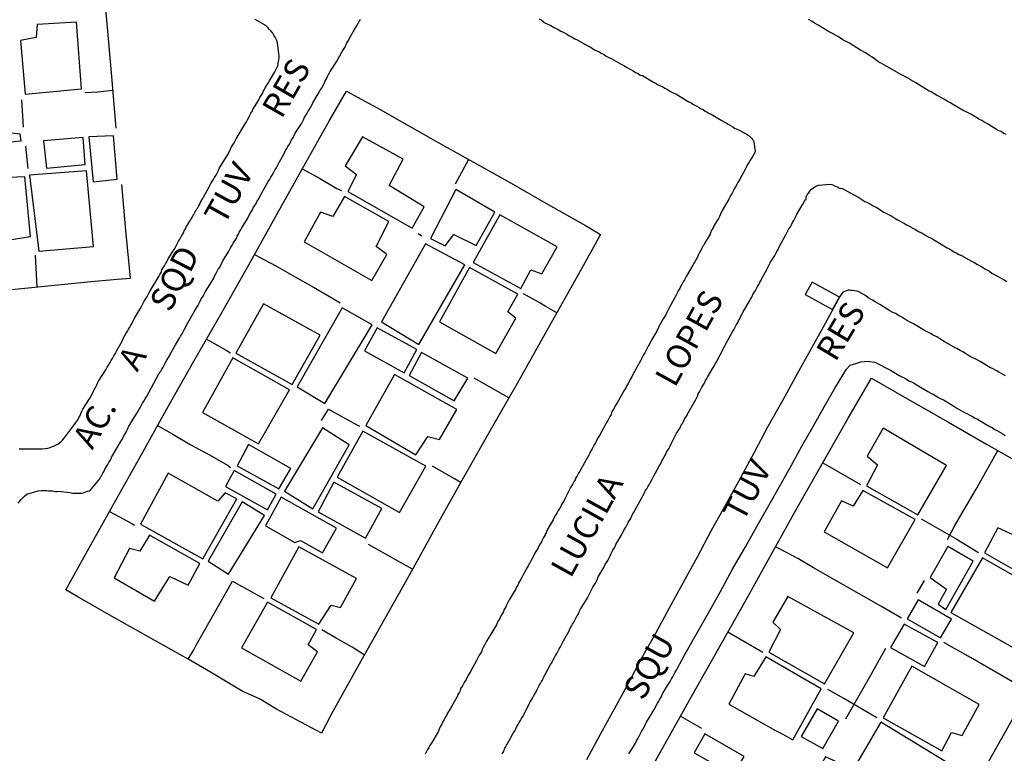
# Model space of a CAD drawing. Units: millimetres. Extents: x 185545 to 187957, y 1663200 to 1665975.
# Drawn here: x 186220 to 186322, y 1663597 to 1663673 of the extents above; entities that cross this region are included whole.
import ezdxf
from ezdxf.enums import TextEntityAlignment as Align

# ---------------------------------------------------------------- set-up
doc = ezdxf.new("R2010")
doc.units = ezdxf.units.MM
for name, color, linetype in [('V-CANTEIRO', 3, 'Continuous'), ('V-EDIFICACAO', 2, 'Continuous'), ('V-ESCADA', 8, 'Continuous'), ('V-LOTE', 10, 'Continuous'), ('V-NOME_DOS_LOGRADOUROS', 7, 'Continuous'), ('V-QUADRA', 6, 'Continuous'), ('V-TESTADA', 5, 'Continuous'), ('V-VALETA', 6, 'Continuous')]:
    doc.layers.add(name, color=color, linetype=linetype)

msp = doc.modelspace()

# ---------------------------------------------------------------- linework, layer by layer
at = {"layer": 'V-CANTEIRO'}
for points in [[(186269.74, 1663596.47), (186269.87, 1663596.68), (186269.96, 1663596.94), (186270, 1663597.04), (186270.08, 1663597.15), (186270.19, 1663597.37), (186270.24, 1663597.47), (186270.85, 1663598.54), (186271.04, 1663598.86), (186271.15, 1663599.07), (186271.26, 1663599.29), (186271.39, 1663599.5), (186271.49, 1663599.71), (186271.62, 1663599.93), (186271.73, 1663600.14), (186271.88, 1663600.35), (186272, 1663600.57), (186272.09, 1663600.76), (186272.67, 1663601.89), (186272.86, 1663602.23), (186272.99, 1663602.44), (186273.11, 1663602.7), (186273.24, 1663602.91), (186273.37, 1663603.13), (186273.35, 1663603.15), (186273.46, 1663603.34), (186273.58, 1663603.55), (186273.71, 1663603.77), (186273.82, 1663603.98), (186273.95, 1663604.19), (186273.99, 1663604.3), (186274.69, 1663605.65), (186274.76, 1663605.79), (186274.84, 1663605.83), (186274.91, 1663605.99), (186275.01, 1663606.2), (186275.16, 1663606.46), (186275.27, 1663606.67), (186275.4, 1663606.88), (186275.53, 1663607.14), (186275.65, 1663607.35), (186275.78, 1663607.57), (186275.89, 1663607.78), (186275.96, 1663607.93), (186276.64, 1663609.14), (186276.7, 1663609.33), (186276.7, 1663609.33), (186276.76, 1663609.44), (186276.93, 1663609.7), (186277.02, 1663609.91), (186277.15, 1663610.13), (186277.28, 1663610.34), (186277.38, 1663610.55), (186277.51, 1663610.77), (186277.64, 1663610.98), (186277.72, 1663611.19), (186277.83, 1663611.41), (186277.86, 1663611.47), (186278.53, 1663612.56), (186278.68, 1663612.86), (186278.79, 1663613.07), (186278.88, 1663613.28), (186279.03, 1663613.54), (186279.13, 1663613.75), (186279.26, 1663613.97), (186279.39, 1663614.18), (186279.5, 1663614.39), (186279.6, 1663614.61), (186279.69, 1663614.82), (186279.69, 1663614.84), (186280.28, 1663615.8), (186280.41, 1663616.1), (186280.54, 1663616.31), (186280.67, 1663616.53), (186280.8, 1663616.74), (186280.9, 1663616.95), (186281.01, 1663617.17), (186281.09, 1663617.38), (186281.22, 1663617.6), (186281.39, 1663617.85), (186281.48, 1663618.06), (186281.53, 1663618.17), (186282.14, 1663619.21), (186282.29, 1663619.52), (186282.42, 1663619.77), (186282.55, 1663619.99), (186282.67, 1663620.2), (186282.8, 1663620.45), (186282.93, 1663620.67), (186283.06, 1663620.88), (186283.19, 1663621.14), (186283.29, 1663621.35), (186283.4, 1663621.56), (186283.47, 1663621.71), (186284.06, 1663622.78), (186284.23, 1663623.1), (186284.36, 1663623.31), (186284.49, 1663623.53), (186284.57, 1663623.74), (186284.74, 1663623.95), (186284.83, 1663624.17), (186284.96, 1663624.38), (186285.09, 1663624.59), (186285.21, 1663624.81), (186285.32, 1663625.02), (186285.43, 1663625.23), (186285.45, 1663625.3), (186286, 1663626.32), (186286.17, 1663626.6), (186286.3, 1663626.86), (186286.43, 1663627.07), (186286.52, 1663627.28), (186286.69, 1663627.54), (186286.77, 1663627.75), (186286.9, 1663627.97), (186287.03, 1663628.18), (186287.16, 1663628.39), (186287.26, 1663628.61), (186287.33, 1663628.75), (186287.82, 1663629.72), (186288.05, 1663630.06), (186288.18, 1663630.27), (186288.26, 1663630.48), (186288.44, 1663630.74), (186288.54, 1663630.95), (186288.65, 1663631.17), (186288.78, 1663631.38), (186288.91, 1663631.59), (186288.99, 1663631.81), (186289, 1663631.83), (186289.8, 1663633.22), (186289.97, 1663633.56), (186290.06, 1663633.81), (186290.19, 1663634.03), (186290.31, 1663634.24), (186290.44, 1663634.5), (186290.57, 1663634.71), (186290.7, 1663634.92), (186290.83, 1663635.18), (186290.95, 1663635.39), (186291.02, 1663635.54), (186291.68, 1663636.65), (186291.85, 1663636.97), (186291.98, 1663637.18), (186292.09, 1663637.4), (186292.23, 1663637.65), (186292.32, 1663637.87), (186292.32, 1663637.87), (186292.6, 1663638.38), (186292.7, 1663638.59), (186292.83, 1663638.81), (186292.86, 1663638.87), (186293.49, 1663640), (186293.66, 1663640.3), (186293.79, 1663640.51), (186293.9, 1663640.73), (186294.01, 1663640.94), (186294.13, 1663641.15), (186294.24, 1663641.37), (186294.37, 1663641.58), (186294.45, 1663641.79), (186294.58, 1663642.01), (186294.65, 1663642.22), (186294.67, 1663642.24), (186295.31, 1663643.31), (186295.48, 1663643.63), (186295.61, 1663643.84), (186295.73, 1663644.1), (186295.86, 1663644.31), (186295.99, 1663644.53), (186296.1, 1663644.74), (186296.2, 1663644.95), (186296.33, 1663645.17), (186296.46, 1663645.38), (186296.57, 1663645.59), (186296.61, 1663645.7), (186297.16, 1663646.72), (186297.31, 1663647), (186297.46, 1663647.26), (186297.57, 1663647.47), (186297.7, 1663647.68), (186297.87, 1663647.94), (186298, 1663648.15), (186298.12, 1663648.37), (186298.21, 1663648.58), (186298.34, 1663648.79), (186298.44, 1663649.01), (186298.47, 1663649.07), (186299.17, 1663650.39), (186299.36, 1663650.71), (186299.47, 1663650.93), (186299.62, 1663651.14), (186299.72, 1663651.35), (186299.83, 1663651.57), (186299.96, 1663651.78), (186300.09, 1663651.99), (186300.19, 1663652.21), (186300.3, 1663652.42), (186300.3, 1663652.44), (186300.92, 1663653.48), (186301.07, 1663653.79), (186301.2, 1663653.95), (186301.24, 1663653.98), (186301.24, 1663654.21), (186301.24, 1663654.28), (186301.3, 1663654.32), (186301.32, 1663654.38), (186301.35, 1663654.42), (186301.39, 1663654.55), (186301.48, 1663654.64), (186301.62, 1663654.85), (186301.82, 1663655.06), (186302.05, 1663655.23), (186302.27, 1663655.36), (186302.52, 1663655.45), (186302.59, 1663655.47), (186303.68, 1663655.55), (186303.91, 1663655.53), (186304.02, 1663655.49), (186304.27, 1663655.36), (186304.49, 1663655.28), (186304.7, 1663655.15), (186304.79, 1663655.15), (186304.85, 1663655.13), (186304.96, 1663655.15), (186305.06, 1663655.08), (186305.19, 1663655), (186305.45, 1663654.87), (186306.41, 1663654.34), (186306.71, 1663654.17), (186306.92, 1663654.04), (186307.13, 1663653.91), (186307.35, 1663653.78), (186307.56, 1663653.7), (186307.77, 1663653.55), (186307.99, 1663653.44), (186308.2, 1663653.31), (186308.41, 1663653.21), (186308.52, 1663653.17), (186309.31, 1663652.67), (186309.65, 1663652.48), (186309.86, 1663652.37), (186310.12, 1663652.23), (186310.33, 1663652.1), (186310.55, 1663651.97), (186310.74, 1663651.86), (186310.99, 1663651.71), (186311.23, 1663651.58), (186311.23, 1663651.58), (186311.44, 1663651.48), (186311.66, 1663651.35), (186311.76, 1663651.31), (186312.64, 1663650.82), (186312.98, 1663650.62), (186313.24, 1663650.5), (186313.45, 1663650.37), (186313.66, 1663650.24), (186313.92, 1663650.11), (186314.13, 1663649.98), (186314.35, 1663649.88), (186314.56, 1663649.75), (186314.62, 1663649.71), (186315.54, 1663649.17), (186315.88, 1663648.96), (186316.1, 1663648.85), (186316.33, 1663648.7), (186316.58, 1663648.55), (186316.82, 1663648.45), (186317.08, 1663648.28), (186317.35, 1663648.15), (186318.4, 1663647.59), (186318.7, 1663647.42), (186318.96, 1663647.27), (186319.17, 1663647.17), (186319.38, 1663647.04), (186319.64, 1663646.89), (186319.85, 1663646.76), (186320.06, 1663646.65), (186320.3, 1663646.51), (186320.51, 1663646.34), (186320.64, 1663646.25), (186321.77, 1663645.63), (186322.07, 1663645.48)], [(186321.94, 1663635.67), (186321.62, 1663635.86), (186321.22, 1663636.07), (186320.96, 1663636.22), (186320.58, 1663636.43), (186320.38, 1663636.52), (186319.3, 1663637.16), (186318.83, 1663637.42), (186318.55, 1663637.54), (186318.19, 1663637.73), (186317.89, 1663637.93), (186317.5, 1663638.16), (186317.22, 1663638.31), (186316.86, 1663638.5), (186316.71, 1663638.57), (186315.58, 1663639.25), (186315.11, 1663639.53), (186314.81, 1663639.72), (186314.43, 1663639.91), (186314.15, 1663640.06), (186313.79, 1663640.25), (186313.51, 1663640.39), (186312.38, 1663641.06), (186311.91, 1663641.32), (186311.59, 1663641.49), (186311.19, 1663641.75), (186310.89, 1663641.9), (186310.5, 1663642.13), (186310.18, 1663642.3), (186309.93, 1663642.43), (186308.9, 1663643.07), (186308.41, 1663643.35), (186308.13, 1663643.52), (186307.75, 1663643.75), (186307.35, 1663644.03), (186307.03, 1663644.22), (186306.64, 1663644.42), (186306.5, 1663644.47), (186306.28, 1663644.5), (186306.03, 1663644.53), (186305.88, 1663644.54), (186305.73, 1663644.55), (186305.62, 1663644.55), (186305.45, 1663644.5), (186305.06, 1663644.35), (186304.74, 1663643.9), (186304.74, 1663643.9), (186303, 1663640.73), (186301.67, 1663638.31), (186300.33, 1663635.87), (186298.83, 1663633.14), (186297.29, 1663630.42), (186295.86, 1663627.73), (186294.4, 1663625.04), (186292.77, 1663622.09), (186291.37, 1663619.57), (186289.95, 1663616.88), (186288.45, 1663614.18), (186287.05, 1663611.56), (186285.62, 1663608.94), (186284.15, 1663606.32), (186282.76, 1663603.7), (186281.34, 1663601.09), (186279.9, 1663598.48), (186278.47, 1663595.83)]]:
    msp.add_lwpolyline(points, dxfattribs=at)
at = {"layer": 'V-EDIFICACAO'}
for points in [[(186221.51, 1663672.12), (186221.42, 1663670.79), (186219.78, 1663670.47), (186220.27, 1663664.91), (186226.09, 1663665.45), (186225.58, 1663672.38), (186221.51, 1663672.12)], [(186210.09, 1663663.19), (186210.41, 1663659.19), (186219.86, 1663660.07), (186219.74, 1663660.76), (186218.54, 1663660.88), (186218.2, 1663664), (186210.09, 1663663.19)], [(186222.17, 1663660.06), (186222.48, 1663657.23), (186226.5, 1663657.59), (186226.29, 1663660.42), (186222.17, 1663660.06)], [(186226.87, 1663660.47), (186227.32, 1663655.82), (186229.8, 1663656.07), (186229.42, 1663660.57), (186226.87, 1663660.47)], [(186255.23, 1663660.47), (186253.45, 1663657.47), (186254.61, 1663656.57), (186253.71, 1663654.81), (186260.4, 1663651), (186261.64, 1663653.2), (186258.02, 1663655.41), (186259.46, 1663658.14), (186255.23, 1663660.47)], [(186216.89, 1663656.2), (186217.01, 1663653.66), (186214.21, 1663653.33), (186214.64, 1663648.36), (186217.93, 1663648.61), (186217.99, 1663649.7), (186220.8, 1663650.15), (186220.24, 1663656.31), (186216.89, 1663656.2)], [(186220.72, 1663656.48), (186221.68, 1663648.61), (186221.68, 1663648.61), (186227.36, 1663649.1), (186226.64, 1663656.96), (186220.72, 1663656.48)], [(186264.92, 1663655), (186262.29, 1663649.93), (186263.8, 1663649.17), (186264.71, 1663650.35), (186267.02, 1663649.21), (186268.98, 1663652.67), (186264.92, 1663655)], [(186253.39, 1663654.28), (186252.17, 1663652.21), (186250.89, 1663652.66), (186249.19, 1663649.58), (186256.22, 1663645.58), (186257.76, 1663648.25), (186256.66, 1663649.11), (186257.97, 1663651.7), (186253.39, 1663654.28)], [(186269.47, 1663652.39), (186266.73, 1663647.44), (186271.68, 1663644.73), (186272.71, 1663646.67), (186273.84, 1663646.25), (186275.42, 1663649.07), (186269.47, 1663652.39)], [(186261.78, 1663649.39), (186257.21, 1663641.28), (186261.07, 1663638.92), (186265.86, 1663647.18), (186261.78, 1663649.39), (186261.78, 1663649.39)], [(186266.35, 1663646.92), (186263.23, 1663641.29), (186269.08, 1663637.98), (186271.16, 1663641.65), (186270.31, 1663642.31), (186271.34, 1663644.15), (186266.35, 1663646.92)], [(186244.97, 1663643.14), (186242.1, 1663638.04), (186247.95, 1663634.78), (186250.84, 1663639.88), (186244.97, 1663643.14)], [(186248.46, 1663634.54), (186251.34, 1663632.82), (186256.26, 1663640.98), (186253.13, 1663642.75), (186248.46, 1663634.54)], [(186256.75, 1663640.66), (186255.46, 1663638.26), (186259.55, 1663635.98), (186260.87, 1663638.42), (186256.75, 1663640.66)], [(186261.36, 1663638.1), (186260.07, 1663635.7), (186264.75, 1663633.08), (186266.16, 1663635.45), (186261.36, 1663638.1)], [(186241.79, 1663637.54), (186238.66, 1663631.88), (186244.47, 1663628.64), (186247.68, 1663634.24), (186241.79, 1663637.54)], [(186258.55, 1663635.81), (186255.59, 1663630.51), (186260.77, 1663627.48), (186262.03, 1663629.4), (186263.22, 1663629.06), (186265.01, 1663632.2), (186258.55, 1663635.81)], [(186247.14, 1663623.7), (186250.08, 1663621.89), (186253.87, 1663628.53), (186251.08, 1663630.29), (186247.14, 1663623.7)], [(186255.29, 1663629.94), (186252.6, 1663625.15), (186259.09, 1663621.51), (186261.81, 1663626.32), (186255.29, 1663629.94)], [(186309.25, 1663630.25), (186307.57, 1663627.33), (186308.64, 1663626.46), (186307.5, 1663624.28), (186312.82, 1663621.25), (186315.8, 1663626.38), (186309.25, 1663630.25)], [(186243.43, 1663628.54), (186242.23, 1663626.35), (186246.56, 1663623.94), (186247.81, 1663626.05), (186243.43, 1663628.54)], [(186235.1, 1663625.58), (186232.24, 1663620.29), (186238.7, 1663616.69), (186242.22, 1663622.9), (186241.01, 1663623.55), (186240.24, 1663622.66), (186235.1, 1663625.58)], [(186241.93, 1663625.85), (186241.05, 1663624.2), (186245.41, 1663621.77), (186246.28, 1663623.4), (186241.93, 1663625.85)], [(186252.28, 1663624.65), (186250.64, 1663621.57), (186255.56, 1663618.82), (186257.24, 1663621.92), (186252.28, 1663624.65)], [(186307.14, 1663623.79), (186306.14, 1663622.15), (186304.93, 1663622.7), (186303.13, 1663619.5), (186309.7, 1663615.75), (186312.55, 1663620.77), (186307.14, 1663623.79)], [(186239.24, 1663616.44), (186241.36, 1663615.11), (186245.08, 1663621.19), (186242.78, 1663622.61), (186239.24, 1663616.44)], [(186246.82, 1663623.08), (186245.18, 1663620.12), (186248.22, 1663618.39), (186248.83, 1663618.6), (186251.09, 1663617.33), (186252.55, 1663619.89), (186246.82, 1663623.08)], [(186323.23, 1663618.93), (186321.14, 1663619.91), (186319.73, 1663617.31), (186325.32, 1663614.13), (186326.7, 1663616.51), (186327.96, 1663615.96), (186329.63, 1663618.96), (186324.81, 1663621.67), (186323.23, 1663618.93)], [(186233.14, 1663619.15), (186232.17, 1663617.5), (186231.09, 1663617.76), (186229.48, 1663614.72), (186233.66, 1663612.29), (186235.27, 1663614.87), (186237.16, 1663613.96), (186238.37, 1663616.21), (186233.14, 1663619.15)], [(186248.63, 1663617.95), (186245.73, 1663612.65), (186250.7, 1663609.9), (186252.01, 1663611.9), (186252.98, 1663611.64), (186254.61, 1663614.66), (186248.63, 1663617.95)], [(186315.96, 1663617.96), (186314.1, 1663614.74), (186315.8, 1663613.55), (186314.95, 1663611.98), (186315.72, 1663611.44), (186318.57, 1663616.44), (186315.96, 1663617.96)], [(186319.54, 1663616.81), (186316.24, 1663611.14), (186323.21, 1663607.21), (186325.53, 1663611.22), (186324.26, 1663612.17), (186324.97, 1663613.68), (186319.54, 1663616.81)], [(186245.4, 1663612.2), (186242.7, 1663607.45), (186248.86, 1663604.01), (186250.59, 1663607.03), (186249.61, 1663607.78), (186250.46, 1663609.37), (186245.4, 1663612.2)], [(186299.34, 1663612.78), (186297.8, 1663610.13), (186298.6, 1663609.37), (186297.37, 1663607.02), (186303.15, 1663603.71), (186306.2, 1663609.02), (186299.34, 1663612.78)], [(186312.86, 1663612.45), (186311.71, 1663610.47), (186315.2, 1663608.49), (186316.31, 1663610.45), (186312.86, 1663612.45)], [(186311.42, 1663609.93), (186310, 1663607.5), (186313.51, 1663605.51), (186314.9, 1663608.01), (186311.42, 1663609.93)], [(186297.07, 1663606.51), (186295.83, 1663604.48), (186294.94, 1663604.76), (186293.24, 1663601.62), (186296.48, 1663599.79), (186298.06, 1663598.89), (186298.77, 1663598.52), (186299.87, 1663597.9), (186301.03, 1663600.01), (186302.82, 1663603.21), (186297.07, 1663606.51)], [(186312.2, 1663605.54), (186309.24, 1663600.19), (186315.32, 1663596.76), (186316.32, 1663598.67), (186317.42, 1663598.37), (186319.21, 1663601.57), (186312.2, 1663605.54)], [(186302.39, 1663601.14), (186300.74, 1663598.26), (186302.98, 1663597.01), (186304.62, 1663599.85), (186302.39, 1663601.14), (186302.39, 1663601.14), (186302.39, 1663601.14), (186302.39, 1663601.14)], [(186303.26, 1663596.16), (186301.68, 1663593.28), (186306.47, 1663590.48), (186308.08, 1663593.11), (186308.08, 1663593.11), (186313.56, 1663590.23), (186316.44, 1663595.2), (186316.44, 1663595.2), (186309, 1663599.73), (186306.11, 1663594.85), (186303.26, 1663596.16)], [(186290.73, 1663598.54), (186289.65, 1663596.57), (186293.69, 1663594.28), (186294.84, 1663596.18), (186290.73, 1663598.54)]]:
    msp.add_lwpolyline(points, close=True, dxfattribs=at)
at = {"layer": 'V-ESCADA'}
msp.add_lwpolyline([(186304.7, 1663643.84), (186301.87, 1663645.41), (186301.15, 1663644.12), (186304, 1663642.55), (186304.7, 1663643.84)], close=True, dxfattribs=at)
at = {"layer": 'V-LOTE'}
for points in [[(186167.45, 1663685.1), (186168.6, 1663673.03), (186169.55, 1663662.34), (186170.58, 1663651.65), (186171.11, 1663645.56), (186174.14, 1663645.91), (186177.5, 1663646.23), (186180.88, 1663646.52), (186187.66, 1663647.15), (186192.76, 1663647.67), (186196.59, 1663648.01), (186200.33, 1663648.35), (186203.99, 1663648.69), (186207.65, 1663649.03), (186210.91, 1663649.33), (186211.41, 1663643.98), (186215.13, 1663644.28), (186218.85, 1663644.64), (186223.66, 1663645.13), (186226.73, 1663645.42), (186229.8, 1663645.71), (186231.17, 1663645.81), (186230.7, 1663650.76), (186230.3, 1663655.52)], [(186229.69, 1663661.37), (186229.25, 1663666.75), (186228.81, 1663671.8), (186228.37, 1663676.22), (186228.33, 1663676.21), (186225.59, 1663676.04), (186222.18, 1663675.72), (186218.65, 1663675.38), (186215.12, 1663675.04), (186211.59, 1663674.7), (186208.63, 1663674.38)], [(186237.17, 1663606.28), (186232.84, 1663608.71), (186229.23, 1663610.73), (186225.74, 1663612.75), (186224.49, 1663613.46), (186226.56, 1663617.22), (186229.35, 1663622.21), (186232.16, 1663627.2), (186234.91, 1663632.2), (186237.74, 1663637.2), (186240.61, 1663642.19), (186243.44, 1663647.18), (186246.23, 1663652.18), (186249.02, 1663657.18), (186251.81, 1663662.18), (186253.6, 1663665.2)], [(186229.37, 1663665.28), (186227.8, 1663665.12), (186226.44, 1663665.03)], [(186253.6, 1663665.2), (186255.17, 1663664.33), (186257.07, 1663663.32), (186262.85, 1663660.01), (186266.75, 1663657.83), (186270.65, 1663655.65), (186274.51, 1663653.47), (186278.37, 1663651.29), (186279.93, 1663650.35)], [(186220.09, 1663661.49), (186219.9, 1663664.3)], [(186220.56, 1663657.18), (186220.33, 1663659.52)], [(186266.25, 1663658.11), (186264.86, 1663655.58)], [(186249, 1663657.14), (186250.77, 1663656.2), (186252.57, 1663655.1), (186253.05, 1663654.89)], [(186279.93, 1663650.35), (186278.14, 1663647.08), (186274.02, 1663639.75), (186271.27, 1663634.89), (186268.5, 1663630.01), (186265.73, 1663625.13), (186263, 1663620.25), (186260.29, 1663615.35), (186257.52, 1663610.45), (186254.75, 1663605.53), (186252, 1663600.55), (186251, 1663598.61), (186250.99, 1663598.6)], [(186261.03, 1663650.44), (186261.41, 1663650.19)], [(186221.49, 1663644.91), (186221.32, 1663648.21)], [(186244.06, 1663648.28), (186246.24, 1663647.09), (186248.2, 1663646), (186250.16, 1663644.89), (186252.07, 1663643.78), (186252.92, 1663643.25)], [(186275.41, 1663642.22), (186274.17, 1663642.89), (186273.58, 1663643.28), (186271.95, 1663644.2)], [(186239.05, 1663639.47), (186241.09, 1663638.35), (186241.54, 1663638.08)], [(186270.41, 1663633.38), (186269.87, 1663633.71), (186266.82, 1663635.43)], [(186268.8, 1663565.8), (186271.26, 1663570.2), (186272.3, 1663572.04), (186275.24, 1663577.35), (186278.26, 1663582.65), (186281.28, 1663587.95), (186289.5, 1663602.66), (186294.9, 1663612.18), (186300.18, 1663621.74), (186305.62, 1663631.3), (186308.02, 1663635.45), (186311.95, 1663633.2), (186315.96, 1663630.9), (186319.95, 1663628.6), (186323.96, 1663626.32)], [(186251, 1663631.05), (186251.71, 1663632.22), (186254.35, 1663630.76), (186254.92, 1663630.44)], [(186233.98, 1663630.52), (186235.59, 1663629.62), (186237.39, 1663628.56), (186239.37, 1663627.48), (186241.25, 1663626.4), (186241.57, 1663626.17)], [(186315.9, 1663618.7), (186316.66, 1663620.15), (186318.87, 1663623.93), (186321.14, 1663627.92)], [(186302.97, 1663626.65), (186306.89, 1663624.4)], [(186265.44, 1663624.62), (186264.8, 1663624.98), (186262.51, 1663626.32)], [(186229.01, 1663621.59), (186231.31, 1663620.37), (186231.61, 1663620.19)], [(186313.19, 1663620.85), (186316.8, 1663618.76), (186319.13, 1663617.36)], [(186260.43, 1663615.61), (186259.2, 1663616.3), (186257.54, 1663617.24), (186255.87, 1663618.18)], [(186311.13, 1663610.53), (186309.01, 1663611.77), (186302.02, 1663615.75), (186300.38, 1663616.71), (186298.64, 1663617.66), (186298.08, 1663617.94)], [(186237.16, 1663606.28), (186237.75, 1663607.26), (186238, 1663607.72), (186241.75, 1663614.38), (186244.01, 1663613.13), (186245, 1663612.58)], [(186312.76, 1663613.14), (186313.54, 1663614.45)], [(186255.43, 1663606.73), (186254.16, 1663607.53), (186252.52, 1663608.46), (186251.02, 1663609.34)], [(186296.75, 1663606.98), (186293.3, 1663608.99), (186293.14, 1663609.08)], [(186324.26, 1663602.97), (186322.25, 1663604.17), (186320.28, 1663605.33), (186318.31, 1663606.44), (186316.34, 1663607.55), (186315.53, 1663608.02)], [(186305.37, 1663600.1), (186307.86, 1663604.44), (186309.51, 1663607.42)], [(186324.88, 1663604.07), (186321.5, 1663598.06), (186318.12, 1663592.05), (186314.74, 1663586.04), (186311.36, 1663580.03), (186307.98, 1663574.02), (186304.6, 1663568.01), (186301.19, 1663562.02), (186297.8, 1663556.01), (186294.82, 1663550.81), (186290.87, 1663553.07), (186286.96, 1663555.33), (186282.93, 1663557.57), (186279.12, 1663559.79), (186275.21, 1663561.99), (186271.4, 1663564.15), (186268.78, 1663565.66), (186268.74, 1663565.68), (186268.81, 1663565.81)], [(186308.59, 1663600.19), (186305.16, 1663602.2), (186303.49, 1663603.14)], [(186288.23, 1663600.38), (186290.41, 1663599.14)]]:
    msp.add_lwpolyline(points, dxfattribs=at)
at = {"layer": 'V-QUADRA'}
for points in [[(186219.55, 1663622.46), (186219.7, 1663622.67), (186219.85, 1663622.86), (186220.07, 1663623.05), (186220.2, 1663623.18), (186220.43, 1663623.4), (186221.61, 1663623.76), (186221.95, 1663623.78), (186222.2, 1663623.78), (186222.46, 1663623.78), (186222.67, 1663623.76), (186222.67, 1663623.76), (186222.89, 1663623.74), (186223.1, 1663623.74), (186223.36, 1663623.69), (186223.57, 1663623.69), (186223.72, 1663623.7), (186224.85, 1663623.57), (186225.19, 1663623.52), (186225.4, 1663623.52), (186225.62, 1663623.5), (186225.78, 1663623.5), (186225.87, 1663623.5), (186226.09, 1663623.5), (186226.3, 1663623.55), (186226.51, 1663623.65), (186226.77, 1663623.72), (186226.96, 1663623.76), (186228, 1663625), (186228.05, 1663625.1), (186228.09, 1663625.17), (186228.13, 1663625.25), (186228.17, 1663625.32), (186228.32, 1663625.58), (186228.47, 1663625.79), (186228.54, 1663626), (186228.71, 1663626.26), (186228.84, 1663626.47), (186228.94, 1663626.69), (186229.07, 1663626.9), (186229.18, 1663627.11), (186229.26, 1663627.33), (186229.27, 1663627.35), (186229.88, 1663628.33), (186230.05, 1663628.65), (186230.18, 1663628.86), (186230.31, 1663629.08), (186230.44, 1663629.33), (186230.56, 1663629.54), (186230.69, 1663629.76), (186230.8, 1663630.01), (186230.91, 1663630.23), (186231.03, 1663630.44), (186231.18, 1663630.7), (186231.23, 1663630.8), (186231.87, 1663631.83), (186232.06, 1663632.15), (186232.19, 1663632.36), (186232.31, 1663632.62), (186232.44, 1663632.83), (186232.57, 1663633.04), (186232.7, 1663633.3), (186232.83, 1663633.51), (186234.14, 1663635.88), (186234.13, 1663635.9), (186234.17, 1663635.94), (186234.22, 1663635.94), (186234.24, 1663636.07), (186234.32, 1663636.16), (186234.45, 1663636.37), (186234.56, 1663636.59), (186234.7, 1663636.84), (186234.83, 1663637.06), (186234.96, 1663637.31), (186235.11, 1663637.57), (186235.26, 1663637.78), (186235.28, 1663637.84), (186235.86, 1663638.91), (186236.07, 1663639.25), (186236.26, 1663639.57), (186236.37, 1663639.79), (186236.54, 1663640.04), (186236.65, 1663640.26), (186236.79, 1663640.51), (186236.92, 1663640.77), (186236.99, 1663640.92), (186237.69, 1663642.16), (186237.9, 1663642.52), (186238.03, 1663642.73), (186238.16, 1663642.95), (186238.29, 1663643.2), (186238.42, 1663643.42), (186238.5, 1663643.67), (186238.72, 1663643.93), (186238.84, 1663644.14), (186238.98, 1663644.42), (186239.63, 1663645.46), (186239.83, 1663645.81), (186239.91, 1663646.02), (186240.04, 1663646.27), (186240.17, 1663646.53), (186240.29, 1663646.74), (186240.47, 1663647), (186240.57, 1663647.21), (186240.68, 1663647.43), (186240.77, 1663647.62), (186241.38, 1663648.6), (186241.57, 1663648.96), (186241.7, 1663649.18), (186241.83, 1663649.43), (186242, 1663649.69), (186242.13, 1663649.9), (186242.13, 1663649.9), (186242.24, 1663650.16), (186242.39, 1663650.37), (186242.47, 1663650.59), (186242.64, 1663650.84), (186242.73, 1663651.03), (186243.35, 1663652.04), (186243.54, 1663652.42), (186243.69, 1663652.68), (186243.82, 1663652.89), (186243.92, 1663653.1), (186244.09, 1663653.36), (186244.22, 1663653.57), (186244.31, 1663653.79), (186244.48, 1663654.04), (186244.59, 1663654.28), (186245.25, 1663655.47), (186245.46, 1663655.83), (186245.63, 1663656.09), (186245.74, 1663656.3), (186245.89, 1663656.51), (186246.04, 1663656.82), (186246.18, 1663657.07), (186246.35, 1663657.33), (186246.46, 1663657.54), (186246.51, 1663657.65), (186247.08, 1663658.67), (186247.25, 1663659.04), (186247.4, 1663659.25), (186247.51, 1663659.46), (186247.66, 1663659.72), (186247.79, 1663659.93), (186247.89, 1663660.15), (186248.06, 1663660.4), (186248.15, 1663660.61), (186248.26, 1663660.85), (186248.94, 1663661.89), (186249.11, 1663662.24), (186249.21, 1663662.45), (186249.34, 1663662.66), (186249.49, 1663662.92), (186249.62, 1663663.13), (186249.75, 1663663.35), (186249.88, 1663663.6), (186250.01, 1663663.82), (186250.09, 1663664.01), (186250.65, 1663664.95), (186250.86, 1663665.31), (186251.01, 1663665.54), (186251.16, 1663665.82), (186251.29, 1663666.08), (186251.39, 1663666.29), (186251.5, 1663666.5), (186251.63, 1663666.74), (186251.77, 1663667.02), (186251.88, 1663667.25), (186252.54, 1663668.27), (186252.76, 1663668.64), (186252.88, 1663668.85), (186253.01, 1663669.07), (186253.14, 1663669.32), (186253.27, 1663669.53), (186253.4, 1663669.75), (186253.52, 1663670), (186253.63, 1663670.22), (186253.78, 1663670.47), (186253.89, 1663670.71), (186254.42, 1663671.6), (186254.63, 1663671.97), (186254.76, 1663672.18), (186254.89, 1663672.44), (186255.02, 1663672.65)], [(186219.64, 1663628.09), (186219.9, 1663628.09), (186220.11, 1663628.11), (186220.37, 1663628.09), (186220.58, 1663628.09), (186220.8, 1663628.09), (186220.82, 1663628.09), (186222.03, 1663628.11), (186222.37, 1663628.13), (186222.59, 1663628.17), (186222.84, 1663628.26), (186223.1, 1663628.35), (186223.31, 1663628.43), (186223.5, 1663628.54), (186223.65, 1663628.6), (186223.82, 1663628.73), (186223.99, 1663628.88), (186224.17, 1663629.05), (186224.29, 1663629.22), (186224.42, 1663629.35), (186225.15, 1663630.31), (186225.38, 1663630.63), (186225.53, 1663630.84), (186225.68, 1663631.06), (186225.83, 1663631.34), (186225.93, 1663631.51), (186225.96, 1663631.57), (186226.02, 1663631.76), (186226.15, 1663632.02), (186226.24, 1663632.21), (186226.92, 1663633.3), (186227.09, 1663633.6), (186227.23, 1663633.86), (186227.34, 1663634.07), (186227.45, 1663634.28), (186227.6, 1663634.54), (186227.7, 1663634.75), (186227.81, 1663634.97), (186227.88, 1663635.11), (186228.62, 1663636.29), (186228.77, 1663636.59), (186228.9, 1663636.8), (186229.07, 1663637.06), (186229.18, 1663637.27), (186229.31, 1663637.48), (186229.45, 1663637.74), (186229.58, 1663637.95), (186229.69, 1663638.17), (186229.76, 1663638.31), (186230.31, 1663639.28), (186230.44, 1663639.55), (186230.44, 1663639.55), (186230.61, 1663639.87), (186230.73, 1663640.09), (186230.86, 1663640.3), (186230.99, 1663640.51), (186231.12, 1663640.73), (186231.23, 1663640.94), (186231.35, 1663641.15), (186231.46, 1663641.37), (186231.57, 1663641.58), (186231.57, 1663641.6), (186232.19, 1663642.62), (186232.36, 1663642.95), (186232.48, 1663643.16), (186232.61, 1663643.42), (186232.74, 1663643.63), (186232.87, 1663643.84), (186233.02, 1663644.1), (186233.12, 1663644.31), (186233.21, 1663644.5), (186233.91, 1663645.63), (186234.11, 1663645.98), (186234.23, 1663646.19), (186234.36, 1663646.4), (186234.45, 1663646.66), (186234.58, 1663646.87), (186234.7, 1663647.09), (186234.83, 1663647.3), (186234.96, 1663647.51), (186235.07, 1663647.73), (186235.14, 1663647.87), (186235.77, 1663648.9), (186235.94, 1663649.22), (186236.07, 1663649.43), (186236.18, 1663649.65), (186236.3, 1663649.86), (186236.41, 1663650.07), (186236.54, 1663650.29), (186236.67, 1663650.5), (186236.75, 1663650.71), (186236.88, 1663650.93), (186236.99, 1663651.16), (186237.67, 1663652.29), (186237.72, 1663652.4), (186237.78, 1663652.48), (186237.82, 1663652.57), (186237.84, 1663652.59), (186237.88, 1663652.74), (186237.95, 1663652.8), (186237.99, 1663652.89), (186238.03, 1663652.93), (186238.08, 1663653), (186238.12, 1663653.06), (186238.25, 1663653.27), (186238.37, 1663653.49), (186238.46, 1663653.7), (186238.59, 1663653.91), (186238.69, 1663654.13), (186238.74, 1663654.23), (186239.36, 1663655.3), (186239.53, 1663655.62), (186239.65, 1663655.83), (186239.78, 1663656.05), (186239.91, 1663656.26), (186240.04, 1663656.47), (186240.17, 1663656.69), (186240.27, 1663656.9), (186240.36, 1663657.12), (186240.38, 1663657.18), (186241.11, 1663658.35), (186241.3, 1663658.69), (186241.55, 1663659.21), (186241.66, 1663659.42), (186241.79, 1663659.63), (186241.92, 1663659.85), (186242.04, 1663660.06), (186242.13, 1663660.25), (186242.88, 1663661.47), (186243.07, 1663661.81), (186243.2, 1663662.02), (186243.32, 1663662.24), (186243.45, 1663662.49), (186243.56, 1663662.71), (186243.67, 1663662.92), (186243.82, 1663663.18), (186243.88, 1663663.32), (186244.46, 1663664.24), (186244.52, 1663664.41), (186244.61, 1663664.54), (186244.73, 1663664.75), (186244.86, 1663664.97), (186244.95, 1663665.18), (186245.07, 1663665.39), (186245.2, 1663665.61), (186245.33, 1663665.82), (186245.46, 1663666.03), (186245.59, 1663666.27), (186246.16, 1663667.23), (186246.31, 1663667.57), (186246.42, 1663667.78), (186246.49, 1663668), (186246.49, 1663668), (186246.46, 1663668.08), (186246.5, 1663668.16), (186246.53, 1663668.25), (186246.57, 1663668.47), (186246.59, 1663668.68), (186246.59, 1663668.94), (186246.57, 1663669.09), (186246.44, 1663670.22), (186246.38, 1663670.28), (186246.38, 1663670.34), (186246.36, 1663670.45), (186246.33, 1663670.54), (186246.18, 1663670.81), (186246.06, 1663671.03), (186245.93, 1663671.24), (186245.78, 1663671.45), (186245.61, 1663671.62), (186245.4, 1663671.86), (186245.21, 1663672.01), (186245.14, 1663672.07), (186244.12, 1663672.65)], [(186273.55, 1663672.71), (186273.78, 1663672.61), (186274.01, 1663672.39), (186274.1, 1663672.35), (186274.78, 1663672.03), (186275.12, 1663671.83), (186275.34, 1663671.73), (186275.55, 1663671.6), (186275.8, 1663671.45), (186276.06, 1663671.32), (186276.32, 1663671.19), (186276.53, 1663671.07), (186276.72, 1663670.94), (186276.98, 1663670.81), (186277.28, 1663670.64), (186277.49, 1663670.54), (186278.54, 1663669.94), (186278.88, 1663669.77), (186279.07, 1663669.66), (186279.3, 1663669.51), (186279.56, 1663669.4), (186279.78, 1663669.3), (186280.01, 1663669.15), (186280.29, 1663669), (186280.52, 1663668.85), (186280.78, 1663668.72), (186281.03, 1663668.6), (186282, 1663668.04), (186282.34, 1663667.87), (186282.55, 1663667.72), (186282.85, 1663667.57), (186283.06, 1663667.46), (186283.3, 1663667.31), (186283.57, 1663667.16), (186283.83, 1663667.03), (186284.04, 1663666.88), (186284.26, 1663666.84), (186284.28, 1663666.82), (186285.41, 1663666.16), (186285.71, 1663665.99), (186285.9, 1663665.88), (186286.15, 1663665.75), (186286.39, 1663665.65), (186286.61, 1663665.52), (186286.86, 1663665.37), (186287.12, 1663665.22), (186287.33, 1663665.11), (186287.54, 1663665.01), (186287.73, 1663664.93), (186288.74, 1663664.3), (186289.08, 1663664.11), (186289.29, 1663664.02), (186289.51, 1663663.88), (186289.72, 1663663.77), (186289.93, 1663663.64), (186290.15, 1663663.51), (186290.36, 1663663.38), (186290.57, 1663663.3), (186290.79, 1663663.15), (186291, 1663663.04), (186291.21, 1663662.91), (186291.41, 1663662.81), (186292.45, 1663662.19), (186292.75, 1663662.04), (186292.96, 1663661.91), (186293.18, 1663661.79), (186293.41, 1663661.66), (186293.66, 1663661.51), (186293.81, 1663661.38), (186294.01, 1663661.3), (186294.22, 1663661.19), (186294.46, 1663661.08), (186294.71, 1663660.95), (186294.9, 1663660.85), (186295.12, 1663660.72), (186295.33, 1663660.59), (186295.56, 1663660.38), (186295.63, 1663660.31), (186295.71, 1663660.16), (186295.82, 1663659.95), (186295.95, 1663658.95), (186295.9, 1663658.82), (186295.88, 1663658.78), (186295.82, 1663658.69), (186295.71, 1663658.48), (186295.58, 1663658.27), (186295.46, 1663658.05), (186295.33, 1663657.84), (186295.22, 1663657.63), (186295.22, 1663657.63), (186295.07, 1663657.41), (186294.97, 1663657.2), (186294.95, 1663657.14), (186294.37, 1663656.07), (186294.18, 1663655.75), (186294.05, 1663655.54), (186293.92, 1663655.28), (186293.77, 1663655.07), (186293.69, 1663654.85), (186293.58, 1663654.64), (186293.45, 1663654.43), (186293.34, 1663654.21), (186293.24, 1663654.02), (186292.55, 1663652.82), (186292.36, 1663652.46), (186292.26, 1663652.21), (186292.15, 1663651.99), (186292.02, 1663651.78), (186291.85, 1663651.52), (186291.72, 1663651.31), (186291.64, 1663651.1), (186291.47, 1663650.84), (186291.38, 1663650.63), (186291.3, 1663650.41), (186291.3, 1663650.39), (186290.7, 1663649.41), (186290.59, 1663649.21), (186290.51, 1663649.09), (186290.42, 1663648.88), (186290.29, 1663648.66), (186290.14, 1663648.41), (186290.04, 1663648.2), (186289.97, 1663647.98), (186289.82, 1663647.73), (186289.7, 1663647.51), (186289.57, 1663647.3), (186289.51, 1663647.15), (186288.82, 1663645.98), (186288.65, 1663645.63), (186288.5, 1663645.42), (186288.35, 1663645.17), (186288.22, 1663644.95), (186288.14, 1663644.74), (186287.99, 1663644.48), (186287.86, 1663644.27), (186287.77, 1663644.06), (186287.61, 1663643.73), (186286.98, 1663642.6), (186286.81, 1663642.26), (186286.69, 1663642.01), (186286.56, 1663641.79), (186286.43, 1663641.58), (186286.3, 1663641.34), (186286.11, 1663641.03), (186285.98, 1663640.81), (186285.9, 1663640.6), (186285.77, 1663640.39), (186285.75, 1663640.32), (186285.19, 1663639.34), (186285.04, 1663639.02), (186284.87, 1663638.76), (186284.77, 1663638.55), (186284.66, 1663638.34), (186284.51, 1663638.08), (186284.4, 1663637.87), (186284.28, 1663637.65), (186284.17, 1663637.44), (186284.09, 1663637.25), (186283.44, 1663636.14), (186283.29, 1663635.82), (186283.17, 1663635.56), (186283.04, 1663635.35), (186282.93, 1663635.14), (186282.78, 1663634.88), (186282.67, 1663634.67), (186282.55, 1663634.45), (186282.42, 1663634.24), (186282.29, 1663634.03), (186282.23, 1663633.92), (186281.65, 1663632.89), (186281.46, 1663632.58), (186281.33, 1663632.32), (186281.2, 1663632.11), (186281.07, 1663631.89), (186281.03, 1663631.68), (186280.9, 1663631.47), (186280.8, 1663631.25), (186280.67, 1663631.04), (186280.54, 1663630.83), (186280.46, 1663630.63), (186279.81, 1663629.5), (186279.62, 1663629.16), (186279.52, 1663628.95), (186279.39, 1663628.73), (186279.26, 1663628.52), (186279.15, 1663628.31), (186279.05, 1663628.09), (186278.92, 1663627.88), (186278.81, 1663627.67), (186278.7, 1663627.45), (186278.7, 1663627.45), (186278.58, 1663627.22), (186277.96, 1663626.11), (186277.77, 1663625.79), (186277.66, 1663625.58), (186277.51, 1663625.32), (186277.38, 1663625.11), (186277.3, 1663624.89), (186277.17, 1663624.68), (186277.04, 1663624.47), (186276.91, 1663624.25), (186276.83, 1663624.1), (186276.31, 1663623.06), (186276.14, 1663622.76), (186276.02, 1663622.55), (186275.89, 1663622.33), (186275.8, 1663622.12), (186275.67, 1663621.91), (186275.55, 1663621.69), (186275.42, 1663621.5), (186275.25, 1663621.22), (186275.12, 1663620.97), (186275.01, 1663620.75), (186275, 1663620.73), (186274.39, 1663619.69), (186274.29, 1663619.39), (186274.29, 1663619.32), (186274.2, 1663619.26), (186274.18, 1663619.19), (186274.1, 1663619.02), (186274.03, 1663618.92), (186273.92, 1663618.7), (186273.8, 1663618.45), (186273.67, 1663618.24), (186273.54, 1663618.02), (186273.41, 1663617.77), (186273.28, 1663617.55), (186273.16, 1663617.34), (186273.05, 1663617.1), (186272.41, 1663615.95), (186272.22, 1663615.63), (186272.11, 1663615.42), (186271.98, 1663615.16), (186271.88, 1663614.95), (186271.75, 1663614.74), (186271.62, 1663614.5), (186271.47, 1663614.22), (186271.41, 1663614.12), (186271.34, 1663613.97), (186271.22, 1663613.75), (186271.11, 1663613.52), (186270.47, 1663612.43), (186270.28, 1663612.09), (186270.19, 1663611.88), (186270.06, 1663611.66), (186269.89, 1663611.41), (186269.85, 1663611.19), (186269.72, 1663610.98), (186269.57, 1663610.72), (186269.47, 1663610.51), (186269.34, 1663610.3), (186269.21, 1663610.04), (186269.13, 1663609.85), (186268.44, 1663608.72), (186268.27, 1663608.42), (186268.12, 1663608.16), (186268.01, 1663607.95), (186267.89, 1663607.74), (186267.76, 1663607.48), (186267.65, 1663607.27), (186267.61, 1663607.14), (186267.57, 1663607.05), (186267.46, 1663606.84), (186267.31, 1663606.63), (186267.22, 1663606.41), (186267.1, 1663606.2), (186267.08, 1663606.13), (186266.44, 1663605.02), (186266.24, 1663604.66), (186266.11, 1663604.41), (186265.99, 1663604.19), (186265.86, 1663603.98), (186265.73, 1663603.72), (186265.6, 1663603.51), (186265.47, 1663603.3), (186265.45, 1663603.3), (186265.39, 1663603.19), (186265.37, 1663603.04), (186265.33, 1663602.91), (186265.26, 1663602.83), (186265.13, 1663602.61), (186265.05, 1663602.36), (186265.03, 1663602.34), (186264.39, 1663601.25), (186264.24, 1663600.95), (186264.11, 1663600.74), (186263.98, 1663600.5), (186263.83, 1663600.22), (186263.68, 1663599.97), (186263.55, 1663599.76), (186263.47, 1663599.54), (186263.47, 1663599.54), (186263.32, 1663599.33), (186263.19, 1663599.03), (186263.11, 1663598.82), (186263.09, 1663598.75), (186262.44, 1663597.64), (186262.23, 1663597.32), (186262.13, 1663597.11), (186262, 1663596.9), (186261.85, 1663596.64), (186261.74, 1663596.43)], [(186321.98, 1663660.72), (186321.69, 1663660.87), (186321.47, 1663661.02), (186321.17, 1663661.14), (186321.11, 1663661.17), (186320.04, 1663661.83), (186319.68, 1663662.02), (186319.46, 1663662.17), (186319.17, 1663662.32), (186318.91, 1663662.49), (186318.68, 1663662.62), (186318.32, 1663662.83), (186318.06, 1663662.96), (186317.76, 1663663.11), (186317.52, 1663663.22), (186316.52, 1663663.81), (186316.14, 1663664.02), (186315.88, 1663664.17), (186315.54, 1663664.37), (186315.3, 1663664.52), (186314.99, 1663664.69), (186314.77, 1663664.81), (186314.43, 1663665.01), (186314.2, 1663665.13), (186314.02, 1663665.22), (186313.02, 1663665.84), (186312.64, 1663666.07), (186312.4, 1663666.2), (186312.08, 1663666.39), (186311.87, 1663666.52), (186311.57, 1663666.69), (186311.32, 1663666.82), (186311.06, 1663666.93), (186310.82, 1663667.08), (186310.57, 1663667.21), (186309.46, 1663667.87), (186309.05, 1663668.08), (186308.8, 1663668.23), (186308.6, 1663668.36), (186308.35, 1663668.55), (186308.09, 1663668.74), (186307.86, 1663668.87), (186307.62, 1663669.04), (186307.32, 1663669.21), (186307.03, 1663669.4), (186306.9, 1663669.47), (186305.74, 1663670.19), (186305.34, 1663670.41), (186305.04, 1663670.55), (186304.83, 1663670.7), (186304.53, 1663670.88), (186304.29, 1663671.02), (186304, 1663671.19), (186303.63, 1663671.37), (186303.57, 1663671.39), (186302.48, 1663672.07), (186302.1, 1663672.28), (186301.86, 1663672.43), (186301.5, 1663672.63)], [(186282.85, 1663596.45), (186283.51, 1663597.51), (186283.7, 1663597.88), (186283.83, 1663598.09), (186283.95, 1663598.3), (186284.06, 1663598.56), (186284.17, 1663598.77), (186284.3, 1663598.99), (186284.45, 1663599.24), (186284.55, 1663599.46), (186284.68, 1663599.73), (186285.26, 1663600.63), (186285.45, 1663600.99), (186285.58, 1663601.25), (186285.7, 1663601.46), (186285.85, 1663601.72), (186285.96, 1663601.93), (186286.09, 1663602.15), (186286.24, 1663602.4), (186286.32, 1663602.61), (186286.39, 1663602.76), (186286.94, 1663603.66), (186287.14, 1663603.98), (186287.28, 1663604.24), (186287.41, 1663604.45), (186287.54, 1663604.66), (186287.67, 1663604.92), (186287.8, 1663605.13), (186287.92, 1663605.35), (186288.05, 1663605.6), (186288.14, 1663605.79), (186288.69, 1663606.84), (186288.91, 1663607.18), (186289.44, 1663608.12), (186291.08, 1663611.03), (186292.36, 1663613.3), (186292.36, 1663613.3), (186293.63, 1663615.61), (186294.96, 1663617.94), (186296.27, 1663620.29), (186297.38, 1663622.22), (186298.49, 1663624.18), (186299.74, 1663626.4), (186300.8, 1663628.38), (186301.98, 1663630.41), (186303.13, 1663632.46), (186304.31, 1663634.51), (186305.42, 1663636.37), (186305.82, 1663636.78), (186306.41, 1663636.97), (186306.91, 1663637.12), (186307.62, 1663637.21), (186308.36, 1663637.09), (186310, 1663636.26), (186310.5, 1663635.97), (186310.5, 1663635.97), (186310.79, 1663635.79), (186310.8, 1663635.77), (186310.91, 1663635.71), (186310.99, 1663635.67), (186311.06, 1663635.62), (186311.1, 1663635.6), (186311.36, 1663635.49), (186311.66, 1663635.32), (186311.91, 1663635.17), (186312.17, 1663635.05), (186312.4, 1663634.94), (186313.45, 1663634.3), (186313.88, 1663634.06), (186314.18, 1663633.89), (186314.43, 1663633.77), (186314.69, 1663633.59), (186314.99, 1663633.42), (186315.24, 1663633.3), (186315.48, 1663633.19), (186316.46, 1663632.59), (186316.86, 1663632.34), (186317.12, 1663632.19), (186317.42, 1663632.02), (186317.67, 1663631.89), (186317.93, 1663631.78), (186318.23, 1663631.61), (186318.49, 1663631.46), (186318.78, 1663631.27), (186319.02, 1663631.17), (186320.15, 1663630.5), (186320.58, 1663630.27), (186320.83, 1663630.1), (186321.09, 1663629.97), (186321.39, 1663629.8), (186321.64, 1663629.65), (186321.9, 1663629.5)]]:
    msp.add_lwpolyline(points, dxfattribs=at)
at = {"layer": 'V-TESTADA'}
for points in [[(186229.69, 1663661.37), (186229.25, 1663666.75), (186228.81, 1663671.8), (186228.37, 1663676.22), (186228.33, 1663676.21), (186225.59, 1663676.04), (186222.18, 1663675.72), (186218.65, 1663675.38), (186215.12, 1663675.04), (186211.59, 1663674.7), (186208.63, 1663674.38)], [(186237.17, 1663606.28), (186232.84, 1663608.71), (186229.23, 1663610.73), (186225.74, 1663612.75), (186224.49, 1663613.46), (186226.56, 1663617.22), (186229.35, 1663622.21), (186232.16, 1663627.2), (186234.91, 1663632.2), (186237.74, 1663637.2), (186240.61, 1663642.19), (186243.44, 1663647.18), (186246.23, 1663652.18), (186249.02, 1663657.18), (186251.81, 1663662.18), (186253.6, 1663665.2)], [(186279.93, 1663650.35), (186278.14, 1663647.08), (186274.02, 1663639.75), (186271.27, 1663634.89), (186268.5, 1663630.01), (186265.73, 1663625.13), (186263, 1663620.25), (186260.29, 1663615.35), (186257.52, 1663610.45), (186254.75, 1663605.53), (186252, 1663600.55), (186251, 1663598.61), (186250.99, 1663598.6)], [(186268.8, 1663565.8), (186271.26, 1663570.2), (186272.3, 1663572.04), (186275.24, 1663577.35), (186278.26, 1663582.65), (186281.28, 1663587.95), (186289.5, 1663602.66), (186294.9, 1663612.18), (186300.18, 1663621.74), (186305.62, 1663631.3), (186308.02, 1663635.45), (186311.95, 1663633.2), (186315.96, 1663630.9), (186319.95, 1663628.6), (186323.96, 1663626.32)], [(186324.88, 1663604.07), (186321.5, 1663598.06), (186318.12, 1663592.05), (186314.74, 1663586.04), (186311.36, 1663580.03), (186307.98, 1663574.02), (186304.6, 1663568.01), (186301.19, 1663562.02), (186297.8, 1663556.01), (186294.82, 1663550.81), (186290.87, 1663553.07), (186286.96, 1663555.33), (186282.93, 1663557.57), (186279.12, 1663559.79), (186275.21, 1663561.99), (186271.4, 1663564.15), (186268.78, 1663565.66), (186268.74, 1663565.68), (186268.81, 1663565.81)]]:
    msp.add_lwpolyline(points, dxfattribs=at)
at = {"layer": 'V-VALETA'}
msp.add_lwpolyline([(186250.99, 1663598.6), (186246.31, 1663601.11), (186244.55, 1663602.18), (186242.75, 1663602.98), (186239.48, 1663604.95), (186237.17, 1663606.28)], dxfattribs=at)

# ---------------------------------------------------------------- texts
at = {"layer": 'V-NOME_DOS_LOGRADOUROS'}
for s, rotation, p in [('RES', 60, (186247.53, 1663661.85)), ('TUV', 61, (186241.58, 1663650.82)), ('SQD', 63, (186235.98, 1663641.8)), ('LOPES', 61, (186288.32, 1663633.98)), ('RES', 59, (186304.96, 1663636.62)), ('A', 59, (186232.55, 1663635.6)), ('AC.', 60, (186227.91, 1663627.54)), ('TUV', 62, (186295.39, 1663620.02)), ('LUCILA', 61, (186277.51, 1663614.2)), ('SQU', 61, (186285.03, 1663601.49))]:
    msp.add_text(s, height=2.5, rotation=rotation, dxfattribs=at).set_placement(p, align=Align.BOTTOM_LEFT)

doc.saveas('drawing.dxf')
